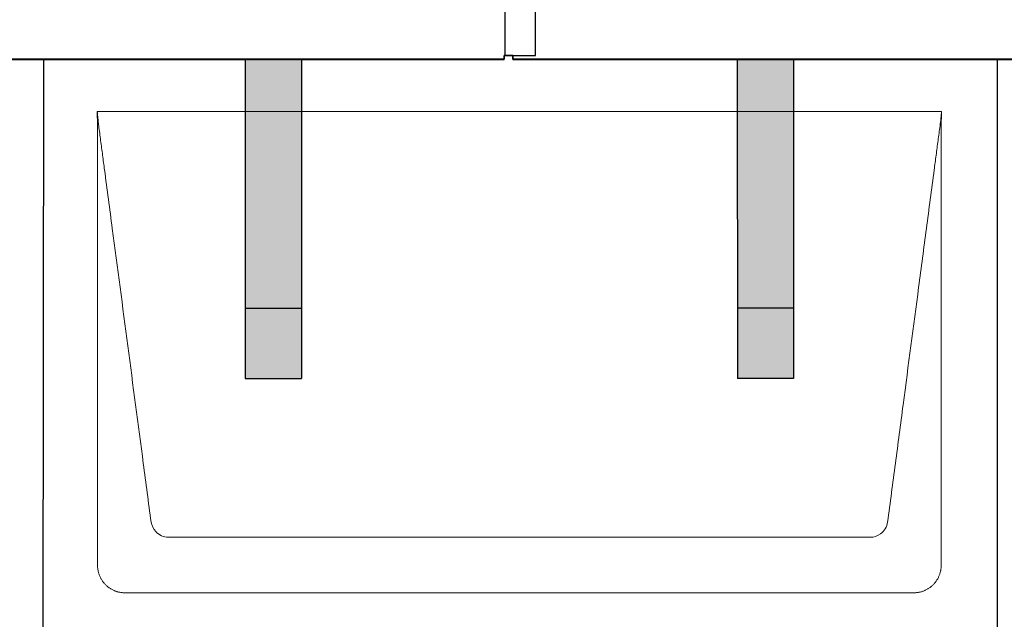
# Model space of a CAD drawing. Units: millimetres. Extents: x -19674 to 48855, y -26687 to -21845.
# Drawn here: x -1021 to -321, y -24515 to -24089 of the extents above; entities that cross this region are included whole.
import ezdxf

# ---------------------------------------------------------------- set-up
doc = ezdxf.new("R2010")
doc.units = ezdxf.units.MM
for name, color, linetype, lineweight, true_color in [('01_PREFA-Dachprodukt', 7, 'Continuous', 25, 0xe1000f), ('02_PREFA-Schneefang', 7, 'Continuous', 25, 0xff7f7f), ('02_PREFA-Schneefang-schraffur', 7, 'Continuous', 25, 0xffb4b4)]:
    doc.layers.add(name, color=color, linetype=linetype, lineweight=lineweight, true_color=true_color)
doc.layers.add('Hdgrd_hell', color=250, linetype='Continuous', lineweight=13)
doc.layers.get('Hdgrd_hell').off()

# ---------------------------------------------------------------- blocks, each defined once
blk = doc.blocks.new('A$C3D980656')
at = {"layer": '01_PREFA-Dachprodukt', "lineweight": 5}
for p, q in [((2604.21, -840), (3204.55, -840)), ((3153.9, -1142.98), (2654.86, -1142.98)), ((3184.42, -1182.4), (2624.34, -1182.4))]:
    blk.add_line(p, q, dxfattribs=at)
for points, knots in [([(3204.55, -840), (3204.44, -840.88), (3204.26, -842.59), (3204.04, -845.91), (3203.19, -852.05), (3202.05, -860.81), (3200.67, -871.22), (3197.91, -892.11), (3193.77, -923.41), (3186.42, -979.06), (3179.07, -1034.72), (3172.64, -1083.42), (3168.96, -1111.25), (3167.12, -1125.15), (3166.2, -1132.12)], [-112.308616, -112.308616, -112.308616, -112.308616, -112.045391, -111.78214, -111.255637, -110.202631, -109.149625, -108.096619, -103.884595, -99.672571, -91.248523, -87.0365, -84.930488, -82.824476, -82.824476, -82.824476, -82.824476]), ([(2642.56, -1132.12), (2641.64, -1125.15), (2639.8, -1111.25), (2634.29, -1069.5), (2626.02, -1006.9), (2616.83, -937.32), (2610.85, -892.1), (2608.09, -871.22), (2606.94, -862.54), (2606.02, -855.55), (2605.43, -851.16), (2605, -847.69), (2604.69, -844.31), (2604.44, -841.76), (2604.21, -840.01)], [-29.484167, -29.484167, -29.484167, -29.484167, -27.378155, -25.272143, -16.848095, -8.424048, -4.212024, -3.159018, -2.106012, -1.579509, -1.053006, -0.789754, -0.526503, -0.001089, -0.001089, -0.001089, -0.001089]), ([(2604.51, -1162.56), (2604.51, -1162.02), (2604.51, -1161.48), (2604.51, -1160), (2604.51, -1159.07), (2604.51, -1155.16), (2604.51, -1152.2), (2604.51, -1139.47), (2604.51, -1129.7), (2604.51, -1106.15), (2604.51, -1092.37), (2604.51, -1070.58), (2604.51, -1062.58), (2604.51, -1046.06), (2604.51, -1037.54), (2604.51, -1020.14), (2604.51, -1011.26), (2604.51, -1002.1), (2604.51, -1001.82), (2604.51, -1001.26), (2604.51, -1000.98), (2604.51, -1000.13), (2604.51, -999.57), (2604.51, -997.87), (2604.51, -996.74), (2604.51, -993.35), (2604.51, -991.08), (2604.51, -984.26), (2604.51, -979.7), (2604.51, -970.59), (2604.51, -966.02), (2604.51, -960.89), (2604.51, -960.32), (2604.51, -959.18), (2604.51, -958.61), (2604.51, -956.9), (2604.51, -955.76), (2604.51, -952.35), (2604.51, -950.08), (2604.51, -943.29), (2604.51, -938.77), (2604.51, -929.78), (2604.51, -925.31), (2604.51, -920.57), (2604.51, -920.3), (2604.51, -919.75), (2604.51, -919.48), (2604.51, -918.66), (2604.51, -918.12), (2604.51, -916.49), (2604.51, -915.41), (2604.51, -912.18), (2604.51, -910.02), (2604.51, -905.74), (2604.51, -903.62), (2604.51, -901.22), (2604.51, -900.96), (2604.51, -900.43), (2604.51, -900.17), (2604.51, -899.37), (2604.51, -898.85), (2604.51, -897.27), (2604.51, -896.22), (2604.51, -893.1), (2604.51, -891.03), (2604.51, -886.91), (2604.51, -884.86), (2604.51, -882.31), (2604.51, -881.81), (2604.51, -881.05), (2604.51, -880.8), (2604.51, -880.42), (2604.51, -880.3), (2604.51, -880.11), (2604.51, -880.04), (2604.51, -879.92), (2604.51, -879.85), (2604.51, -878.74), (2604.51, -877.7), (2604.51, -875.56), (2604.51, -874.48), (2604.51, -872.29), (2604.51, -871.19), (2604.51, -868.23), (2604.51, -866.38), (2604.52, -863.66), (2604.52, -862.8), (2604.52, -861.52), (2604.52, -861.11), (2604.52, -860.5), (2604.52, -860.3), (2604.52, -860.05), (2604.52, -860), (2604.52, -859.9), (2604.52, -859.85), (2604.52, -859.71), (2604.52, -859.61), (2604.52, -858.76), (2604.52, -858), (2604.52, -856.53), (2604.52, -855.82), (2604.52, -855.06), (2604.52, -855.02), (2604.52, -854.93), (2604.52, -854.89), (2604.52, -854.76), (2604.52, -854.67), (2604.52, -854.42), (2604.52, -854.25), (2604.52, -853.77), (2604.52, -853.45), (2604.52, -852.97), (2604.52, -852.82), (2604.52, -852.52), (2604.52, -852.37), (2604.52, -851.93), (2604.52, -851.64), (2604.52, -851.07), (2604.52, -850.77), (2604.52, -850.18), (2604.51, -849.87), (2604.51, -849.39), (2604.5, -849.23), (2604.5, -848.88), (2604.49, -848.7), (2604.48, -848.33), (2604.48, -848.13), (2604.47, -847.84), (2604.46, -847.74), (2604.46, -847.58), (2604.46, -847.53), (2604.45, -847.45), (2604.45, -847.42), (2604.45, -847.37), (2604.45, -847.34), (2604.44, -847.12), (2604.43, -846.92), (2604.42, -846.55), (2604.41, -846.38), (2604.39, -845.91), (2604.38, -845.61), (2604.36, -845.24), (2604.36, -845.17), (2604.35, -845.07), (2604.35, -845.03), (2604.35, -844.97), (2604.35, -844.93), (2604.34, -844.77), (2604.33, -844.64), (2604.32, -844.28), (2604.31, -844.04), (2604.28, -843.39), (2604.27, -842.97), (2604.25, -842.37), (2604.24, -842.18), (2604.23, -841.9), (2604.23, -841.81), (2604.23, -841.62), (2604.23, -841.53), (2604.22, -841.39), (2604.22, -841.35), (2604.22, -841.29), (2604.22, -841.28), (2604.22, -841.26), (2604.22, -841.24), (2604.22, -841.21), (2604.22, -841.19), (2604.22, -841.09), (2604.22, -841.02), (2604.21, -840.83), (2604.21, -840.72), (2604.21, -840.52), (2604.21, -840.43), (2604.21, -840.31), (2604.21, -840.27), (2604.21, -840.21), (2604.21, -840.19), (2604.21, -840.16), (2604.21, -840.15), (2604.21, -840.13), (2604.21, -840.12), (2604.21, -840.09), (2604.21, -840.08), (2604.21, -840.07)], [94.704117, 94.704117, 94.704117, 94.704117, 94.866745, 94.866745, 95.147308, 95.147308, 96.038013, 96.038013, 98.968064, 98.968064, 103.106169, 103.106169, 105.506877, 105.506877, 108.064115, 108.064115, 110.729376, 110.729376, 110.813875, 110.813875, 110.898431, 110.898431, 111.067707, 111.067707, 111.406869, 111.406869, 112.087317, 112.087317, 113.454061, 113.454061, 114.823567, 114.823567, 114.994644, 114.994644, 115.165655, 115.165655, 115.507431, 115.507431, 116.189681, 116.189681, 117.54636, 117.54636, 118.887561, 118.887561, 118.969327, 118.969327, 119.051009, 119.051009, 119.214114, 119.214114, 119.539248, 119.539248, 120.184915, 120.184915, 120.823854, 120.823854, 120.903212, 120.903212, 120.98245, 120.98245, 121.140544, 121.140544, 121.45516, 121.45516, 122.077857, 122.077857, 122.691296, 122.691296, 122.843124, 122.843124, 122.918799, 122.918799, 122.956577, 122.956577, 122.97549, 122.97549, 122.994489, 122.994489, 123.308403, 123.308403, 123.634923, 123.634923, 123.965382, 123.965382, 124.521185, 124.521185, 124.78127, 124.78127, 124.904724, 124.904724, 124.964547, 124.964547, 124.979293, 124.979293, 124.993973, 124.993973, 125.023184, 125.023184, 125.249819, 125.249819, 125.464353, 125.464353, 125.477372, 125.477372, 125.490344, 125.490344, 125.516011, 125.516011, 125.566155, 125.566155, 125.662009, 125.662009, 125.707902, 125.707902, 125.752558, 125.752558, 125.839294, 125.839294, 125.926444, 125.926444, 126.018845, 126.018845, 126.069098, 126.069098, 126.122992, 126.122992, 126.181021, 126.181021, 126.211744, 126.211744, 126.227562, 126.227562, 126.235588, 126.235588, 126.243688, 126.243688, 126.302605, 126.302605, 126.35402, 126.35402, 126.445075, 126.445075, 126.465537, 126.465537, 126.475547, 126.475547, 126.485441, 126.485441, 126.523852, 126.523852, 126.595356, 126.595356, 126.720476, 126.720476, 126.776656, 126.776656, 126.804294, 126.804294, 126.832075, 126.832075, 126.845832, 126.845832, 126.849242, 126.849242, 126.852635, 126.852635, 126.859179, 126.859179, 126.88186, 126.88186, 126.915556, 126.915556, 126.941521, 126.941521, 126.952894, 126.952894, 126.958529, 126.958529, 126.961452, 126.961452, 126.96548, 126.96548, 126.96921, 126.96921, 126.96921, 126.96921]), ([(3204.56, -840.08), (3204.56, -840.1), (3204.56, -840.12), (3204.56, -840.15), (3204.56, -840.17), (3204.56, -840.22), (3204.56, -840.25), (3204.55, -840.3), (3204.55, -840.31), (3204.55, -840.35), (3204.55, -840.36), (3204.55, -840.41), (3204.55, -840.44), (3204.55, -840.6), (3204.55, -840.74), (3204.55, -841.15), (3204.54, -841.44), (3204.53, -842.04), (3204.52, -842.36), (3204.5, -843.05), (3204.48, -843.42), (3204.45, -844.24), (3204.43, -844.69), (3204.4, -845.4), (3204.39, -845.67), (3204.37, -846.09), (3204.36, -846.24), (3204.35, -846.55), (3204.34, -846.72), (3204.33, -846.98), (3204.32, -847.07), (3204.32, -847.26), (3204.31, -847.37), (3204.3, -847.66), (3204.29, -847.86), (3204.28, -848.24), (3204.28, -848.42), (3204.27, -848.77), (3204.26, -848.94), (3204.26, -849.27), (3204.26, -849.43), (3204.25, -849.66), (3204.25, -849.74), (3204.25, -849.87), (3204.25, -849.93), (3204.25, -850.09), (3204.25, -850.18), (3204.24, -850.75), (3204.24, -851.24), (3204.24, -851.9), (3204.24, -852.08), (3204.24, -852.33), (3204.24, -852.41), (3204.24, -853.1), (3204.24, -853.71), (3204.24, -854.48), (3204.24, -854.64), (3204.24, -854.88), (3204.24, -854.96), (3204.24, -855.12), (3204.24, -855.2), (3204.24, -855.6), (3204.24, -855.91), (3204.24, -856.55), (3204.24, -856.86), (3204.24, -857.51), (3204.25, -857.83), (3204.25, -858.87), (3204.25, -859.58), (3204.25, -861.11), (3204.25, -861.92), (3204.25, -863.6), (3204.25, -864.47), (3204.25, -867.05), (3204.25, -868.76), (3204.25, -871.46), (3204.25, -872.45), (3204.25, -874.45), (3204.25, -875.45), (3204.25, -877.47), (3204.25, -878.48), (3204.25, -879.62), (3204.25, -879.75), (3204.25, -880.01), (3204.25, -880.13), (3204.25, -880.52), (3204.25, -880.77), (3204.25, -881.54), (3204.25, -882.06), (3204.25, -884.64), (3204.25, -886.72), (3204.25, -890.9), (3204.25, -893.01), (3204.25, -896.18), (3204.25, -897.24), (3204.25, -898.84), (3204.25, -899.38), (3204.25, -900.45), (3204.25, -900.99), (3204.25, -903.69), (3204.25, -905.85), (3204.25, -910.2), (3204.25, -912.38), (3204.25, -915.67), (3204.25, -916.77), (3204.25, -918.42), (3204.25, -918.97), (3204.25, -919.8), (3204.25, -920.08), (3204.25, -920.49), (3204.25, -920.63), (3204.25, -920.91), (3204.25, -921.05), (3204.25, -925.43), (3204.25, -929.67), (3204.25, -938.43), (3204.25, -942.95), (3204.25, -956.79), (3204.25, -966.12), (3204.25, -980.27), (3204.25, -985.08), (3204.25, -992.2), (3204.25, -994.5), (3204.25, -997.92), (3204.25, -999.03), (3204.25, -1000.42), (3204.25, -1000.7), (3204.25, -1001.25), (3204.25, -1001.52), (3204.25, -1002.34), (3204.25, -1002.89), (3204.25, -1012.04), (3204.25, -1020.65), (3204.25, -1037.77), (3204.25, -1046.28), (3204.25, -1062.77), (3204.25, -1070.75), (3204.25, -1086.04), (3204.25, -1093.34), (3204.25, -1107.11), (3204.25, -1113.57), (3204.26, -1129.77), (3204.26, -1139.51), (3204.25, -1152.22), (3204.25, -1155.18), (3204.25, -1159.07), (3204.25, -1160.01), (3204.25, -1161.48), (3204.25, -1162.02), (3204.25, -1162.56)], [0.010348, 0.010348, 0.010348, 0.010348, 0.015483, 0.015483, 0.020705, 0.020705, 0.030251, 0.030251, 0.034964, 0.034964, 0.039697, 0.039697, 0.049232, 0.049232, 0.088767, 0.088767, 0.174354, 0.174354, 0.269724, 0.269724, 0.381509, 0.381509, 0.51613, 0.51613, 0.595967, 0.595967, 0.64153, 0.64153, 0.691159, 0.691159, 0.719056, 0.719056, 0.749521, 0.749521, 0.808465, 0.808465, 0.863189, 0.863189, 0.914143, 0.914143, 0.961761, 0.961761, 0.984503, 0.984503, 1.002451, 1.002451, 1.029744, 1.029744, 1.175035, 1.175035, 1.228465, 1.228465, 1.25246, 1.25246, 1.435545, 1.435545, 1.483284, 1.483284, 1.507408, 1.507408, 1.531378, 1.531378, 1.626243, 1.626243, 1.721324, 1.721324, 1.819128, 1.819128, 2.033129, 2.033129, 2.27671, 2.27671, 2.537262, 2.537262, 3.050843, 3.050843, 3.348535, 3.348535, 3.649626, 3.649626, 3.95405, 3.95405, 3.992335, 3.992335, 4.030671, 4.030671, 4.107473, 4.107473, 4.26157, 4.26157, 4.884292, 4.884292, 5.516581, 5.516581, 5.836104, 5.836104, 5.996678, 5.996678, 6.157772, 6.157772, 6.806838, 6.806838, 7.462827, 7.462827, 7.793185, 7.793185, 7.958916, 7.958916, 8.041914, 8.041914, 8.08347, 8.08347, 8.125158, 8.125158, 9.398551, 9.398551, 10.754443, 10.754443, 13.553717, 13.553717, 14.999715, 14.999715, 15.690364, 15.690364, 16.025031, 16.025031, 16.107469, 16.107469, 16.189519, 16.189519, 16.353426, 16.353426, 18.937904, 18.937904, 21.491059, 21.491059, 23.887662, 23.887662, 26.079492, 26.079492, 28.018157, 28.018157, 30.942465, 30.942465, 31.83142, 31.83142, 32.111462, 32.111462, 32.273835, 32.273835, 32.273835, 32.273835]), ([(2654.86, -1142.98), (2653.15, -1142.93), (2649.77, -1142.14), (2644.87, -1138.62), (2642.95, -1134.64), (2642.56, -1132.12)], [-31.202326, -31.202326, -31.202326, -31.202326, -30.711423, -30.220521, -29.484167, -29.484167, -29.484167, -29.484167]), ([(3166.2, -1132.12), (3165.94, -1133.8), (3164.76, -1137.04), (3160.65, -1141.48), (3156.47, -1142.9), (3153.9, -1142.98)], [-82.824476, -82.824476, -82.824476, -82.824476, -82.333573, -81.842671, -81.106317, -81.106317, -81.106317, -81.106317]), ([(2624.34, -1182.4), (2624.06, -1182.41), (2623.76, -1182.41), (2623.15, -1182.39), (2622.83, -1182.38), (2622.17, -1182.33), (2621.83, -1182.3), (2621.13, -1182.21), (2620.78, -1182.15), (2620.11, -1182.03), (2619.81, -1181.97), (2619.19, -1181.82), (2618.88, -1181.74), (2618.25, -1181.56), (2617.94, -1181.46), (2617.3, -1181.24), (2616.98, -1181.12), (2616.37, -1180.87), (2616.08, -1180.74), (2615.49, -1180.48), (2615.2, -1180.33), (2614.63, -1180.03), (2614.34, -1179.87), (2613.77, -1179.53), (2613.49, -1179.36), (2612.94, -1179), (2612.68, -1178.81), (2612.16, -1178.43), (2611.9, -1178.23), (2611.39, -1177.82), (2611.15, -1177.6), (2610.66, -1177.17), (2610.43, -1176.94), (2609.96, -1176.48), (2609.74, -1176.24), (2609.3, -1175.76), (2609.09, -1175.51), (2608.68, -1175), (2608.48, -1174.75), (2608.09, -1174.22), (2607.91, -1173.96), (2607.55, -1173.41), (2607.37, -1173.13), (2607.03, -1172.56), (2606.87, -1172.28), (2606.57, -1171.7), (2606.43, -1171.41), (2606.16, -1170.83), (2606.03, -1170.53), (2605.79, -1169.92), (2605.67, -1169.6), (2605.45, -1168.97), (2605.35, -1168.65), (2605.17, -1168.02), (2605.09, -1167.71), (2604.94, -1167.09), (2604.88, -1166.79), (2604.76, -1166.12), (2604.7, -1165.77), (2604.61, -1165.07), (2604.58, -1164.73), (2604.53, -1164.07), (2604.51, -1163.75), (2604.5, -1163.14), (2604.5, -1162.84), (2604.51, -1162.56)], [91.49315, 91.49315, 91.49315, 91.49315, 91.614713, 91.614713, 91.736277, 91.736277, 91.85784, 91.85784, 91.979404, 91.979404, 92.079731, 92.079731, 92.180058, 92.180058, 92.280386, 92.280386, 92.380713, 92.380713, 92.472253, 92.472253, 92.563792, 92.563792, 92.655332, 92.655332, 92.746871, 92.746871, 92.834886, 92.834886, 92.9229, 92.9229, 93.010914, 93.010914, 93.098928, 93.098928, 93.186922, 93.186922, 93.274915, 93.274915, 93.362909, 93.362909, 93.450903, 93.450903, 93.542449, 93.542449, 93.633996, 93.633996, 93.725543, 93.725543, 93.81709, 93.81709, 93.917398, 93.917398, 94.017706, 94.017706, 94.118014, 94.118014, 94.218321, 94.218321, 94.33977, 94.33977, 94.461219, 94.461219, 94.582668, 94.582668, 94.704117, 94.704117, 94.704117, 94.704117]), ([(3204.25, -1162.56), (3204.26, -1162.84), (3204.26, -1163.14), (3204.25, -1163.75), (3204.23, -1164.07), (3204.18, -1164.73), (3204.15, -1165.07), (3204.06, -1165.77), (3204.01, -1166.13), (3203.88, -1166.79), (3203.82, -1167.09), (3203.68, -1167.71), (3203.59, -1168.02), (3203.41, -1168.65), (3203.31, -1168.97), (3203.09, -1169.61), (3202.97, -1169.93), (3202.73, -1170.54), (3202.6, -1170.83), (3202.33, -1171.41), (3202.19, -1171.7), (3201.88, -1172.28), (3201.72, -1172.57), (3201.39, -1173.14), (3201.21, -1173.42), (3200.85, -1173.96), (3200.67, -1174.23), (3200.28, -1174.75), (3200.08, -1175.01), (3199.67, -1175.51), (3199.46, -1175.76), (3199.02, -1176.24), (3198.79, -1176.48), (3198.33, -1176.94), (3198.09, -1177.17), (3197.61, -1177.6), (3197.36, -1177.82), (3196.86, -1178.23), (3196.6, -1178.43), (3196.08, -1178.81), (3195.81, -1179), (3195.27, -1179.36), (3194.99, -1179.54), (3194.42, -1179.87), (3194.13, -1180.03), (3193.55, -1180.33), (3193.26, -1180.48), (3192.68, -1180.75), (3192.39, -1180.87), (3191.78, -1181.12), (3191.46, -1181.24), (3190.82, -1181.46), (3190.5, -1181.56), (3189.87, -1181.74), (3189.56, -1181.82), (3188.95, -1181.96), (3188.64, -1182.03), (3187.98, -1182.15), (3187.62, -1182.2), (3186.93, -1182.29), (3186.59, -1182.33), (3185.93, -1182.38), (3185.61, -1182.39), (3185, -1182.41), (3184.7, -1182.41), (3184.42, -1182.4)], [32.273835, 32.273835, 32.273835, 32.273835, 32.395438, 32.395438, 32.517041, 32.517041, 32.638645, 32.638645, 32.760248, 32.760248, 32.860569, 32.860569, 32.960889, 32.960889, 33.061209, 33.061209, 33.161529, 33.161529, 33.25305, 33.25305, 33.34457, 33.34457, 33.436091, 33.436091, 33.527611, 33.527611, 33.615603, 33.615603, 33.703594, 33.703594, 33.791585, 33.791585, 33.879577, 33.879577, 33.967548, 33.967548, 34.055518, 34.055518, 34.143489, 34.143489, 34.23146, 34.23146, 34.322989, 34.322989, 34.414518, 34.414518, 34.506046, 34.506046, 34.597575, 34.597575, 34.697878, 34.697878, 34.798182, 34.798182, 34.898486, 34.898486, 34.998789, 34.998789, 35.120292, 35.120292, 35.241796, 35.241796, 35.363299, 35.363299, 35.484802, 35.484802, 35.484802, 35.484802])]:
    blk.add_open_spline(points, degree=3, knots=knots, dxfattribs=at)

msp = doc.modelspace()

# ---------------------------------------------------------------- hatches: boundary and pattern name
at = {"layer": '02_PREFA-Schneefang-schraffur'}
h = msp.add_hatch(color=256, dxfattribs=at)
h.dxf.hatch_style = 1
h.paths.add_polyline_path([(-820.755, -24294.546), (-860.755, -24294.546), (-860.739, -24344.546), (-820.739, -24344.546)])
h.paths.add_polyline_path([(-820.799, -24155.07), (-860.799, -24155.07), (-860.755, -24294.546), (-820.755, -24294.546)])
h.paths.add_polyline_path([(-820.81, -24118.023), (-860.81, -24118.023), (-860.799, -24155.07), (-820.799, -24155.07)])
h = msp.add_hatch(color=256, dxfattribs=at)
h.dxf.hatch_style = 1
h.paths.add_polyline_path([(-470.755, -24294.022), (-510.755, -24294.022), (-510.739, -24344.022), (-470.739, -24344.022)])
h.paths.add_polyline_path([(-470.798, -24154.546), (-510.798, -24154.546), (-510.755, -24294.022), (-470.755, -24294.022)])
h.paths.add_polyline_path([(-470.81, -24117.499), (-510.81, -24117.499), (-510.798, -24154.546), (-470.798, -24154.546)])

# ---------------------------------------------------------------- linework, layer by layer
at = {"layer": '01_PREFA-Dachprodukt'}
for points in [[(-1370.469, -24114.325), (-1370.469, -24117.025), (-676.469, -24117.025), (-676.469, -24114.325), (-654.269, -24114.355), (-653.704, -23696.975), (-1020.469, -23696.975), (-1020.469, -23694.235), (-1026.469, -23694.235), (-1026.469, -23696.975), (-1353.704, -23696.975)], [(-670.469, -24114.325), (-670.469, -24117.025), (23.531, -24117.025), (23.531, -24114.325), (45.731, -24114.355), (46.296, -23696.975), (-320.469, -23696.975), (-320.469, -23694.235), (-326.469, -23694.235), (-326.469, -23696.975), (-653.704, -23696.975)], [(-675.969, -23696.975), (-675.969, -24114.325)], [(-1720.469, -24534.325), (-1720.469, -24537.025), (-1026.469, -24537.025), (-1026.469, -24534.325), (-1004.269, -24534.355), (-1003.704, -24116.975), (-1370.469, -24116.975), (-1370.469, -24114.235), (-1376.469, -24114.235), (-1376.469, -24116.975), (-1703.704, -24116.975)], [(-1020.469, -24534.325), (-1020.469, -24537.025), (-326.469, -24537.025), (-326.469, -24534.325), (-304.269, -24534.355), (-303.704, -24116.975), (-670.469, -24116.975), (-670.469, -24114.235), (-676.469, -24114.235), (-676.469, -24116.975), (-1003.704, -24116.975)], [(-325.969, -24116.975), (-325.969, -24534.325)]]:
    msp.add_lwpolyline(points, dxfattribs=at)
at = {"layer": '02_PREFA-Schneefang'}
for p, q in [((-860.668, -24117.622), (-860.739, -24344.022)), ((-820.668, -24117.622), (-820.739, -24344.022)), ((-510.81, -24117.622), (-510.739, -24344.022)), ((-470.81, -24117.622), (-470.739, -24344.022)), ((-860.739, -24294.022), (-820.739, -24294.022)), ((-470.739, -24294.022), (-510.739, -24294.022)), ((-860.739, -24344.022), (-820.739, -24344.022)), ((-470.739, -24344.022), (-510.739, -24344.022))]:
    msp.add_line(p, q, dxfattribs=at)

# ---------------------------------------------------------------- block references
at = {"layer": 'Hdgrd_hell'}
msp.add_blockref('A$C3D980656', (-3570.119, -23314.022), dxfattribs=at)

doc.saveas('drawing.dxf')
